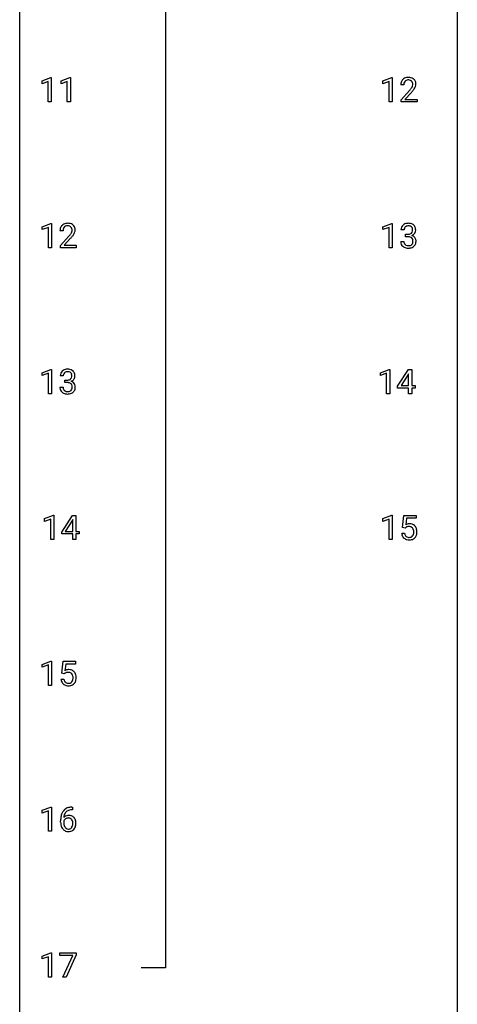
# Model space of a CAD drawing. Extents: x 3 to 27, y -3 to 212.
# Drawn here: x 3 to 27, y 51 to 104 of the extents above; entities that cross this region are included whole.
import ezdxf

# ---------------------------------------------------------------- set-up
doc = ezdxf.new("R2010")
doc.units = 0
doc.layers.add('DEFAULT_255_1_388', color=255, linetype='CONTINUOUS')
doc.layers.add('DEFAULT_255_2_778', color=255, linetype='CONTINUOUS')

msp = doc.modelspace()

# ---------------------------------------------------------------- linework, layer by layer
at = {"layer": 'DEFAULT_255_1_388'}
for p, q in [((4.126, 101.044), (4.605, 101.224)), ((4.126, 100.892), (4.126, 101.044)), ((4.463, 101.016), (4.126, 100.892)), ((4.463, 99.902), (4.463, 101.016)), ((4.605, 101.224), (4.631, 101.224)), ((4.631, 101.224), (4.631, 99.902)), ((5.165, 101.044), (5.644, 101.224)), ((5.165, 100.892), (5.165, 101.044)), ((5.502, 101.016), (5.165, 100.892)), ((5.502, 99.902), (5.502, 101.016)), ((5.644, 101.224), (5.67, 101.224)), ((5.67, 101.224), (5.67, 99.902)), ((22.675, 101.044), (23.153, 101.224)), ((22.675, 100.892), (22.675, 101.044)), ((23.012, 101.016), (22.675, 100.892)), ((23.012, 99.902), (23.012, 101.016)), ((23.153, 101.224), (23.18, 101.224)), ((23.18, 101.224), (23.18, 99.902)), ((23.811, 100.83), (23.644, 100.83)), ((23.669, 100.022), (24.125, 100.528)), ((24.223, 100.421), (23.871, 100.038)), ((4.631, 99.902), (4.463, 99.902)), ((5.67, 99.902), (5.502, 99.902)), ((23.18, 99.902), (23.012, 99.902)), ((23.669, 99.902), (23.669, 100.022)), ((24.531, 99.902), (23.669, 99.902)), ((23.871, 100.038), (24.531, 100.038)), ((24.531, 100.038), (24.531, 99.902)), ((4.133, 93.107), (4.612, 93.286)), ((4.612, 93.286), (4.638, 93.286)), ((4.638, 93.286), (4.638, 91.964)), ((22.675, 93.107), (23.153, 93.286)), ((23.153, 93.286), (23.18, 93.286)), ((23.18, 93.286), (23.18, 91.964)), ((4.133, 92.955), (4.133, 93.107)), ((4.47, 93.078), (4.133, 92.955)), ((4.47, 91.964), (4.47, 93.078)), ((5.27, 92.892), (5.103, 92.892)), ((22.675, 92.955), (22.675, 93.107)), ((23.012, 93.078), (22.675, 92.955)), ((23.012, 91.964), (23.012, 93.078)), ((23.824, 92.935), (23.657, 92.935)), ((23.912, 92.567), (23.912, 92.704)), ((23.912, 92.704), (24.038, 92.704)), ((5.128, 92.085), (5.584, 92.591)), ((5.682, 92.483), (5.33, 92.101)), ((23.645, 92.311), (23.813, 92.311)), ((24.038, 92.567), (23.912, 92.567)), ((4.638, 91.964), (4.47, 91.964)), ((5.128, 91.964), (5.128, 92.085)), ((5.99, 91.964), (5.128, 91.964)), ((5.33, 92.101), (5.99, 92.101)), ((5.99, 92.101), (5.99, 91.964)), ((23.18, 91.964), (23.012, 91.964)), ((4.133, 85.169), (4.612, 85.349)), ((4.612, 85.349), (4.638, 85.349)), ((4.638, 85.349), (4.638, 84.027)), ((22.542, 85.169), (23.021, 85.349)), ((23.021, 85.349), (23.047, 85.349)), ((23.047, 85.349), (23.047, 84.027)), ((23.476, 84.431), (24.065, 85.342)), ((24.065, 85.342), (24.243, 85.342)), ((24.243, 85.342), (24.243, 84.469)), ((4.133, 85.017), (4.133, 85.169)), ((4.47, 85.141), (4.133, 85.017)), ((4.47, 84.027), (4.47, 85.141)), ((5.283, 84.997), (5.115, 84.997)), ((5.371, 84.63), (5.371, 84.766)), ((5.371, 84.766), (5.497, 84.766)), ((22.542, 85.017), (22.542, 85.169)), ((22.879, 85.141), (22.542, 85.017)), ((22.879, 84.027), (22.879, 85.141)), ((24.055, 85.078), (23.665, 84.469)), ((24.075, 85.114), (24.055, 85.078)), ((24.075, 84.469), (24.075, 85.114)), ((5.104, 84.374), (5.272, 84.374)), ((5.497, 84.63), (5.371, 84.63)), ((23.476, 84.332), (23.476, 84.431)), ((24.075, 84.332), (23.476, 84.332)), ((23.665, 84.469), (24.075, 84.469)), ((24.075, 84.027), (24.075, 84.332)), ((24.243, 84.469), (24.425, 84.469)), ((24.425, 84.332), (24.243, 84.332)), ((24.243, 84.332), (24.243, 84.027)), ((24.425, 84.469), (24.425, 84.332)), ((4.638, 84.027), (4.47, 84.027)), ((23.047, 84.027), (22.879, 84.027)), ((24.243, 84.027), (24.075, 84.027)), ((4.266, 77.232), (4.744, 77.411)), ((4.266, 77.08), (4.266, 77.232)), ((4.603, 77.203), (4.266, 77.08)), ((4.603, 76.089), (4.603, 77.203)), ((4.744, 77.411), (4.771, 77.411)), ((4.771, 77.411), (4.771, 76.089)), ((5.199, 76.493), (5.788, 77.405)), ((5.798, 77.176), (5.778, 77.14)), ((5.788, 77.405), (5.966, 77.405)), ((5.798, 76.531), (5.798, 77.176)), ((5.966, 77.405), (5.966, 76.531)), ((22.675, 77.232), (23.153, 77.411)), ((22.675, 77.08), (22.675, 77.232)), ((23.012, 77.203), (22.675, 77.08)), ((23.012, 76.089), (23.012, 77.203)), ((23.153, 77.411), (23.18, 77.411)), ((23.18, 77.411), (23.18, 76.089)), ((23.746, 76.749), (23.813, 77.405)), ((23.813, 77.405), (24.487, 77.405)), ((23.955, 77.25), (23.915, 76.892)), ((24.487, 77.25), (23.955, 77.25)), ((24.487, 77.405), (24.487, 77.25)), ((5.778, 77.14), (5.389, 76.531)), ((23.88, 76.715), (23.746, 76.749)), ((23.924, 76.751), (23.88, 76.715)), ((4.771, 76.089), (4.603, 76.089)), ((5.199, 76.395), (5.199, 76.493)), ((5.798, 76.395), (5.199, 76.395)), ((5.389, 76.531), (5.798, 76.531)), ((5.798, 76.089), (5.798, 76.395)), ((5.966, 76.089), (5.798, 76.089)), ((5.966, 76.531), (6.149, 76.531)), ((6.149, 76.395), (5.966, 76.395)), ((5.966, 76.395), (5.966, 76.089)), ((6.149, 76.531), (6.149, 76.395)), ((23.18, 76.089), (23.012, 76.089)), ((23.699, 76.435), (23.857, 76.435)), ((4.133, 69.294), (4.612, 69.474)), ((4.133, 69.142), (4.133, 69.294)), ((4.47, 69.266), (4.133, 69.142)), ((4.47, 68.152), (4.47, 69.266)), ((4.612, 69.474), (4.638, 69.474)), ((4.638, 69.474), (4.638, 68.152)), ((5.205, 68.812), (5.272, 69.467)), ((5.272, 69.467), (5.946, 69.467)), ((5.414, 69.313), (5.374, 68.954)), ((5.946, 69.313), (5.414, 69.313)), ((5.946, 69.467), (5.946, 69.313)), ((5.339, 68.777), (5.205, 68.812)), ((5.383, 68.813), (5.339, 68.777)), ((4.638, 68.152), (4.47, 68.152)), ((5.158, 68.498), (5.316, 68.498)), ((4.133, 61.357), (4.612, 61.536)), ((4.133, 61.205), (4.133, 61.357)), ((4.47, 61.328), (4.133, 61.205)), ((4.47, 60.214), (4.47, 61.328)), ((4.612, 61.536), (4.638, 61.536)), ((4.638, 61.536), (4.638, 60.214)), ((5.784, 61.389), (5.753, 61.389)), ((5.754, 61.531), (5.784, 61.531)), ((5.784, 61.531), (5.784, 61.389)), ((5.138, 60.715), (5.138, 60.779)), ((5.306, 60.757), (5.306, 60.696)), ((4.638, 60.214), (4.47, 60.214)), ((4.133, 53.419), (4.612, 53.599)), ((4.612, 53.599), (4.638, 53.599)), ((4.638, 53.599), (4.638, 52.277)), ((5.088, 53.455), (5.088, 53.592)), ((5.088, 53.592), (5.977, 53.592)), ((5.977, 53.592), (5.977, 53.499)), ((4.133, 53.267), (4.133, 53.419)), ((4.47, 53.391), (4.133, 53.267)), ((4.47, 52.277), (4.47, 53.391)), ((5.8, 53.455), (5.088, 53.455)), ((5.257, 52.277), (5.8, 53.455)), ((5.977, 53.499), (5.433, 52.277)), ((4.638, 52.277), (4.47, 52.277)), ((5.433, 52.277), (5.257, 52.277))]:
    msp.add_line(p, q, dxfattribs=at)
for centre, radius, start, end in [((24.102, 100.834), 0.458, 163.2878, 180.5582), ((24.012, 100.859), 0.364, 133.4541, 162.9471), ((24.032, 100.838), 0.394, 100.787, 133.4382), ((24.162, 100.835), 0.351, 165.9091, 178.8685), ((24.26, 100.83), 0.448, 178.4391, 180.0084), ((24.049, 100.866), 0.234, 136.1757, 166.3673), ((24.035, 100.876), 0.216, 129.7286, 135.7539), ((24.044, 100.862), 0.233, 102.1738, 129.2061), ((24.071, 100.664), 0.572, 89.6607, 101.3702), ((24.071, 100.747), 0.352, 89.5461, 102.5418), ((24.078, 100.67), 0.565, 78.2173, 90.4129), ((24.075, 100.807), 0.291, 82.1602, 90.1506), ((24.09, 100.89), 0.207, 43.4417, 83.1661), ((24.118, 100.853), 0.378, 55.9269, 78.4888), ((24.081, 100.881), 0.219, 16.1713, 43.5286), ((23.985, 100.867), 0.318, 331.4255, 352.9366), ((24.024, 100.866), 0.278, 359.4863, 15.9343), ((24.001, 100.863), 0.302, 353.2258, 0.0166), ((24.14, 100.891), 0.334, 47.9298, 55.4049), ((24.152, 100.903), 0.318, 4.3348, 48.056), ((23.772, 101.008), 0.721, 326.9133, 338.3508), ((24.077, 100.89), 0.394, 337.8914, 358.9968), ((24.029, 100.884), 0.442, 359.9252, 5.5972), ((22.607, 101.87), 2.026, 318.5133, 320.7829), ((23.202, 101.386), 1.259, 320.7373, 323.9739), ((23.643, 101.067), 0.715, 323.8963, 328.6419), ((22.892, 101.651), 1.813, 317.2588, 319.9046), ((23.873, 100.925), 0.444, 328.8295, 331.7891), ((23.323, 101.295), 1.254, 319.6472, 327.096), ((5.49, 92.9), 0.394, 100.787, 133.4382), ((5.53, 92.726), 0.572, 89.6607, 101.3702), ((5.537, 92.733), 0.565, 78.2173, 90.4129), ((5.577, 92.916), 0.378, 55.9269, 78.4888), ((5.599, 92.954), 0.334, 47.9298, 55.4049), ((24.036, 92.901), 0.396, 96.9874, 131.9691), ((24.06, 92.76), 0.538, 89.8593, 97.7827), ((24.066, 92.731), 0.567, 78.3654, 90.4133), ((24.106, 92.918), 0.376, 56.623, 78.6387), ((24.13, 92.96), 0.328, 47.0255, 56.0856), ((5.561, 92.897), 0.458, 163.2878, 180.5582), ((5.47, 92.922), 0.364, 133.4541, 162.9471), ((5.621, 92.898), 0.351, 165.9091, 178.8685), ((5.718, 92.892), 0.448, 178.4391, 180.0084), ((5.508, 92.928), 0.234, 136.1757, 166.3673), ((5.494, 92.939), 0.216, 129.7286, 135.7539), ((5.503, 92.925), 0.233, 102.1738, 129.2061), ((5.53, 92.809), 0.352, 89.5461, 102.5418), ((5.534, 92.869), 0.291, 82.1602, 90.1506), ((5.549, 92.952), 0.207, 43.4417, 83.1661), ((4.661, 93.448), 1.259, 320.7373, 323.9739), ((5.102, 93.129), 0.715, 323.8963, 328.6419), ((5.54, 92.944), 0.219, 16.1713, 43.5286), ((5.332, 92.987), 0.444, 328.8295, 331.7891), ((5.444, 92.929), 0.318, 331.4255, 352.9366), ((5.483, 92.928), 0.278, 359.4863, 15.9343), ((5.459, 92.926), 0.302, 353.2258, 0.0166), ((5.61, 92.965), 0.318, 4.3348, 48.056), ((5.23, 93.07), 0.721, 326.9133, 338.3508), ((5.535, 92.953), 0.394, 337.8914, 358.9968), ((5.487, 92.946), 0.442, 359.9252, 5.5972), ((24.006, 92.939), 0.349, 155.3484, 180.7484), ((24, 92.936), 0.345, 131.5745, 154.4799), ((24.113, 92.936), 0.289, 172.5097, 180.1361), ((24.031, 92.95), 0.206, 133.835, 173.5343), ((24.037, 92.943), 0.215, 103.293, 133.562), ((24.059, 92.853), 0.307, 89.5322, 103.5319), ((24.035, 93.085), 0.382, 270.492, 281.8953), ((24.066, 92.823), 0.338, 76.1116, 90.7029), ((24.062, 92.961), 0.255, 281.669, 301.2944), ((24.109, 92.978), 0.177, 13.9578, 77.6714), ((24.081, 92.926), 0.215, 301.7835, 311.7546), ((24.091, 92.915), 0.2, 311.7325, 354.2803), ((24.129, 92.95), 0.334, 292.9804, 325.2391), ((23.958, 92.934), 0.334, 359.1804, 15.0452), ((24.01, 92.929), 0.282, 353.0942, 0.1175), ((24.132, 92.964), 0.323, 10.9208, 46.7779), ((24.112, 92.962), 0.355, 325.2332, 332.8747), ((24.185, 92.927), 0.274, 332.355, 359.718), ((23.979, 92.929), 0.48, 359.6364, 11.6088), ((4.066, 93.933), 2.026, 318.5133, 320.7829), ((4.351, 93.714), 1.813, 317.2588, 319.9046), ((4.782, 93.358), 1.254, 319.6472, 327.096), ((24.09, 92.311), 0.445, 179.976, 183.2331), ((23.973, 92.296), 0.328, 181.8183, 229.6455), ((24.071, 92.309), 0.258, 179.4468, 196.2872), ((24.016, 92.294), 0.201, 196.5661, 227.7059), ((24.032, 92.054), 0.513, 84.0196, 89.3326), ((24.05, 92.208), 0.358, 71.9008, 84.3555), ((24.091, 92.327), 0.232, 49.5091, 72.1833), ((24.111, 92.355), 0.198, 12.9498, 48.7551), ((24.103, 92.29), 0.204, 315.0731, 345.0429), ((24.098, 93.01), 0.402, 292.5422, 293.6931), ((24.143, 92.284), 0.372, 57.6433, 72.8626), ((23.999, 92.321), 0.312, 344.5985, 357.9271), ((24.014, 92.33), 0.298, 359.5051, 13.4237), ((23.898, 92.327), 0.414, 357.4755, 0.0225), ((24.182, 92.348), 0.296, 36.7247, 57.4701), ((24.142, 92.3), 0.334, 311.6358, 343.7652), ((24.181, 92.35), 0.296, 8.0545, 36.3562), ((24.042, 92.327), 0.437, 343.9832, 0.5571), ((24.084, 92.332), 0.395, 359.8317, 8.5873), ((24.02, 92.349), 0.398, 229.4224, 256.8555), ((24.035, 92.315), 0.229, 227.7653, 257.8763), ((24.058, 92.505), 0.558, 256.6827, 270.4413), ((24.06, 92.421), 0.338, 257.4584, 270.4267), ((24.065, 92.453), 0.37, 269.5965, 280.8788), ((24.065, 92.509), 0.563, 269.7285, 280.3858), ((24.091, 92.324), 0.239, 280.6347, 299.8594), ((24.099, 92.348), 0.398, 279.783, 311.6256), ((24.112, 92.283), 0.193, 300.3576, 314.5516), ((5.459, 84.999), 0.345, 131.5745, 154.4799), ((5.494, 84.963), 0.396, 96.9874, 131.9691), ((5.495, 85.006), 0.215, 103.293, 133.562), ((5.519, 84.823), 0.538, 89.8593, 97.7827), ((5.518, 84.916), 0.307, 89.5322, 103.5319), ((5.524, 84.793), 0.567, 78.3654, 90.4133), ((5.524, 84.885), 0.338, 76.1116, 90.7029), ((5.568, 85.041), 0.177, 13.9578, 77.6714), ((5.565, 84.98), 0.376, 56.623, 78.6387), ((5.589, 85.022), 0.328, 47.0255, 56.0856), ((5.591, 85.027), 0.323, 10.9208, 46.7779), ((5.465, 85.002), 0.349, 155.3484, 180.7484), ((5.572, 84.998), 0.289, 172.5097, 180.1361), ((5.49, 85.012), 0.206, 133.835, 173.5343), ((5.494, 85.148), 0.382, 270.492, 281.8953), ((5.521, 85.024), 0.255, 281.669, 301.2944), ((5.54, 84.989), 0.215, 301.7835, 311.7546), ((5.55, 84.977), 0.2, 311.7325, 354.2803), ((5.557, 85.073), 0.402, 292.5422, 293.6931), ((5.601, 84.346), 0.372, 57.6433, 72.8626), ((5.588, 85.012), 0.334, 292.9804, 325.2391), ((5.416, 84.997), 0.334, 359.1804, 15.0452), ((5.468, 84.991), 0.282, 353.0942, 0.1175), ((5.641, 84.411), 0.296, 36.7247, 57.4701), ((5.571, 85.024), 0.355, 325.2332, 332.8747), ((5.644, 84.99), 0.274, 332.355, 359.718), ((5.438, 84.991), 0.48, 359.6364, 11.6088), ((5.549, 84.374), 0.445, 179.976, 183.2331), ((5.432, 84.359), 0.328, 181.8183, 229.6455), ((5.53, 84.371), 0.258, 179.4468, 196.2872), ((5.475, 84.356), 0.201, 196.5661, 227.7059), ((5.493, 84.377), 0.229, 227.7653, 257.8763), ((5.519, 84.483), 0.338, 257.4584, 270.4267), ((5.491, 84.117), 0.513, 84.0196, 89.3326), ((5.524, 84.516), 0.37, 269.5965, 280.8788), ((5.509, 84.27), 0.358, 71.9008, 84.3555), ((5.55, 84.387), 0.239, 280.6347, 299.8594), ((5.549, 84.39), 0.232, 49.5091, 72.1833), ((5.571, 84.346), 0.193, 300.3576, 314.5516), ((5.57, 84.418), 0.198, 12.9498, 48.7551), ((5.562, 84.353), 0.204, 315.0731, 345.0429), ((5.458, 84.383), 0.312, 344.5985, 357.9271), ((5.472, 84.393), 0.298, 359.5051, 13.4237), ((5.357, 84.39), 0.414, 357.4755, 0.0225), ((5.6, 84.362), 0.334, 311.6358, 343.7652), ((5.64, 84.412), 0.296, 8.0545, 36.3562), ((5.501, 84.389), 0.437, 343.9832, 0.5571), ((5.543, 84.395), 0.395, 359.8317, 8.5873), ((5.479, 84.411), 0.398, 229.4224, 256.8555), ((5.517, 84.567), 0.558, 256.6827, 270.4413), ((5.524, 84.572), 0.563, 269.7285, 280.3858), ((5.558, 84.41), 0.398, 279.783, 311.6256), ((24.124, 76.534), 0.414, 93.7182, 120.2539), ((24.045, 76.593), 0.199, 114.1952, 127.3642), ((24.071, 76.532), 0.265, 98.9836, 113.8906), ((24.094, 76.394), 0.405, 89.6805, 99.1614), ((24.096, 76.469), 0.33, 84.6966, 90.0672), ((24.134, 76.443), 0.506, 89.966, 94.2495), ((24.11, 76.561), 0.237, 41.7851, 85.9892), ((24.139, 76.509), 0.439, 73.8045, 90.5586), ((24.165, 76.606), 0.339, 41.3071, 73.543), ((24.084, 76.539), 0.271, 12.649, 41.6081), ((24.119, 76.566), 0.401, 13.5076, 41.2175), ((23.934, 76.517), 0.592, 1.133, 13.8831), ((24.203, 76.479), 0.505, 184.9244, 194.4976), ((24.063, 76.438), 0.36, 193.7536, 228.5273), ((24.072, 76.451), 0.376, 228.9024, 256.3313), ((24.224, 76.483), 0.37, 187.3597, 198.6734), ((24.106, 76.442), 0.245, 198.4454, 217.7945), ((24.073, 76.418), 0.204, 218.2887, 228.5613), ((24.084, 76.433), 0.223, 228.9652, 258.1237), ((24.105, 76.586), 0.515, 256.2426, 270.4486), ((24.107, 76.532), 0.325, 257.7261, 270.4014), ((24.112, 76.482), 0.274, 269.4204, 286.421), ((24.113, 76.61), 0.539, 269.5771, 282.4215), ((24.129, 76.422), 0.212, 286.725, 320.6005), ((24.156, 76.435), 0.359, 281.8396, 316.5458), ((24.086, 76.457), 0.267, 320.6712, 344.544), ((23.956, 76.495), 0.403, 344.2414, 356.7358), ((23.966, 76.51), 0.393, 359.5579, 12.9534), ((23.815, 76.506), 0.544, 356.3547, 0.0507), ((24.149, 76.439), 0.367, 316.8172, 323.1487), ((24.116, 76.459), 0.405, 323.6727, 348.1675), ((23.919, 76.504), 0.607, 347.8573, 0.4294), ((23.774, 76.509), 0.752, 359.9925, 1.5431), ((5.583, 68.597), 0.414, 93.7182, 120.2539), ((5.503, 68.656), 0.199, 114.1952, 127.3642), ((5.529, 68.595), 0.265, 98.9836, 113.8906), ((5.552, 68.457), 0.405, 89.6805, 99.1614), ((5.555, 68.532), 0.33, 84.6966, 90.0672), ((5.593, 68.506), 0.506, 89.966, 94.2495), ((5.569, 68.623), 0.237, 41.7851, 85.9892), ((5.598, 68.572), 0.439, 73.8045, 90.5586), ((5.624, 68.668), 0.339, 41.3071, 73.543), ((5.543, 68.601), 0.271, 12.649, 41.6081), ((5.424, 68.572), 0.393, 359.5579, 12.9534), ((5.577, 68.628), 0.401, 13.5076, 41.2175), ((5.393, 68.58), 0.592, 1.133, 13.8831), ((5.233, 68.571), 0.752, 359.9925, 1.5431), ((5.661, 68.541), 0.505, 184.9244, 194.4976), ((5.522, 68.501), 0.36, 193.7536, 228.5273), ((5.53, 68.514), 0.376, 228.9024, 256.3313), ((5.683, 68.545), 0.37, 187.3597, 198.6734), ((5.565, 68.504), 0.245, 198.4454, 217.7945), ((5.532, 68.481), 0.204, 218.2887, 228.5613), ((5.543, 68.496), 0.223, 228.9652, 258.1237), ((5.564, 68.649), 0.515, 256.2426, 270.4486), ((5.566, 68.595), 0.325, 257.7261, 270.4014), ((5.571, 68.545), 0.274, 269.4204, 286.421), ((5.572, 68.673), 0.539, 269.5771, 282.4215), ((5.588, 68.484), 0.212, 286.725, 320.6005), ((5.614, 68.498), 0.359, 281.8396, 316.5458), ((5.545, 68.519), 0.267, 320.6712, 344.544), ((5.414, 68.557), 0.403, 344.2414, 356.7358), ((5.274, 68.569), 0.544, 356.3547, 0.0507), ((5.608, 68.502), 0.367, 316.8172, 323.1487), ((5.574, 68.522), 0.405, 323.6727, 348.1675), ((5.377, 68.567), 0.607, 347.8573, 0.4294), ((6.008, 60.864), 0.864, 157.9802, 171.6247), ((5.759, 60.963), 0.596, 141.4299, 157.8541), ((5.687, 61.014), 0.508, 102.8716, 140.8565), ((5.92, 60.912), 0.613, 161.2851, 174.2074), ((5.734, 60.977), 0.416, 134.5304, 161.621), ((5.716, 60.989), 0.394, 104.2856, 133.863), ((5.76, 60.739), 0.791, 90.3778, 103.5868), ((5.759, 60.827), 0.562, 90.6001, 104.5147), ((6.502, 60.787), 1.364, 171.4524, 180.3159), ((5.874, 60.71), 0.736, 179.6345, 191.7837), ((5.656, 60.661), 0.513, 191.4115, 218.6078), ((5.549, 60.67), 0.258, 145.2975, 160.2661), ((5.895, 60.692), 0.589, 179.6512, 190.2856), ((5.566, 60.734), 0.341, 95.8332, 138.9954), ((6.079, 60.89), 0.773, 173.7818, 174.9252), ((5.704, 60.656), 0.395, 190.0945, 207.51), ((5.569, 60.654), 0.284, 124.9742, 144.896), ((5.564, 60.671), 0.267, 89.8751, 126.2072), ((5.592, 60.59), 0.487, 89.8756, 97.0541), ((5.565, 60.674), 0.264, 85.015, 90.0508), ((5.572, 60.73), 0.208, 36.825, 85.7417), ((5.597, 60.684), 0.393, 71.6407, 90.6241), ((5.614, 60.747), 0.329, 39.6368, 71.0191), ((5.525, 60.687), 0.271, 32.3029, 38.0821), ((5.49, 60.668), 0.311, 11.0483, 31.8146), ((5.376, 60.629), 0.428, 346.2585, 358.774), ((5.347, 60.638), 0.457, 359.6211, 11.284), ((5.261, 60.635), 0.543, 358.3758, 0.0082), ((5.542, 60.685), 0.423, 10.6588, 39.9045), ((5.364, 60.639), 0.606, 347.2486, 0.4371), ((5.368, 60.647), 0.601, 359.6828, 11.1327), ((5.557, 60.579), 0.384, 218.1666, 245.878), ((5.641, 60.626), 0.325, 207.9585, 216.3254), ((5.603, 60.595), 0.275, 215.7661, 232.5457), ((5.557, 60.595), 0.398, 246.9139, 270.7437), ((5.559, 60.54), 0.205, 232.8006, 270.6605), ((5.565, 60.581), 0.246, 269.3551, 288.4746), ((5.563, 60.71), 0.514, 269.8873, 276.7916), ((5.588, 60.564), 0.366, 275.6342, 317.8247), ((5.575, 60.542), 0.206, 289.1832, 322.9685), ((5.506, 60.596), 0.293, 322.6007, 346.5183), ((5.551, 60.594), 0.413, 318.1409, 347.6118)]:
    msp.add_arc(centre, radius, start, end, dxfattribs=at)
at = {"layer": 'DEFAULT_255_2_778'}
for p, q in [((2.911, -1.984), (2.911, 210.741)), ((26.723, 210.741), (26.723, -1.984)), ((10.848, 117.607), (10.848, 52.784)), ((10.848, 52.784), (9.526, 52.784))]:
    msp.add_line(p, q, dxfattribs=at)

doc.saveas('drawing.dxf')
